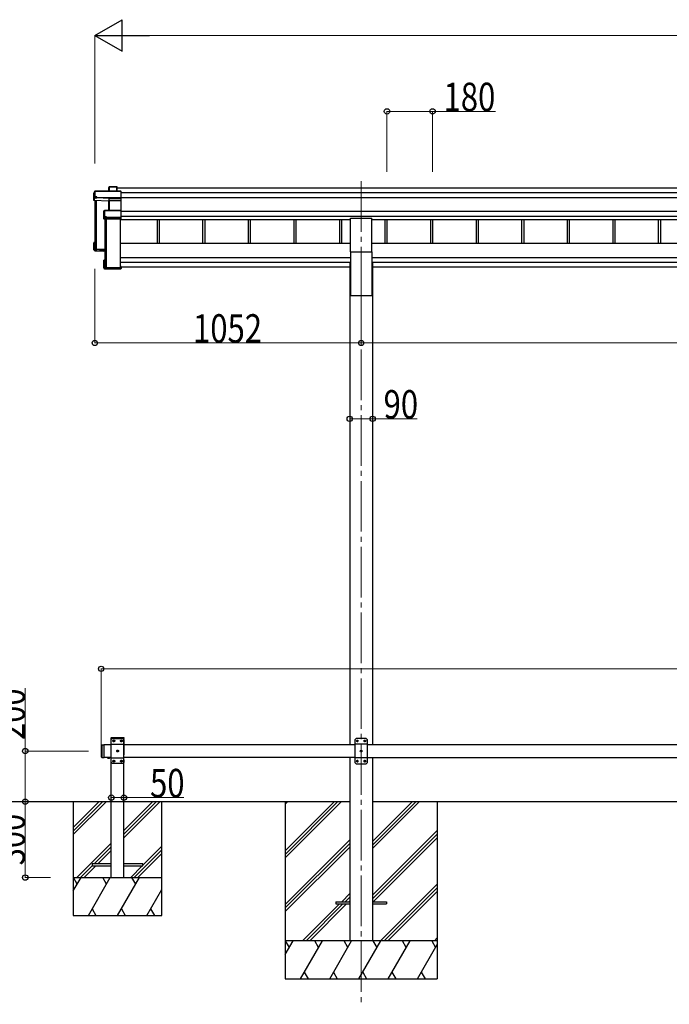
# Model space of a CAD drawing. Units: millimetres. Extents: x 0 to 21025, y 0 to 14850.
# Drawn here: x 7136 to 9702, y 2463 to 6356 of the extents above; entities that cross this region are included whole.
import ezdxf

# ---------------------------------------------------------------- set-up
doc = ezdxf.new("R2010")
doc.units = ezdxf.units.MM
doc.linetypes.add('YCENTER_1', pattern=[13, 10, -1, 1, -1])
doc.linetypes.add('YHIDDEN_1', pattern=[4, 3, -1])
for name, color, linetype, lineweight in [('YKK_12', 2, 'Continuous', 13), ('YKK_13', 4, 'Continuous', 30), ('YKK_A1', 4, 'Continuous', 30), ('YKK_D', 6, 'Continuous', 13)]:
    doc.layers.add(name, color=color, linetype=linetype, lineweight=lineweight)
doc.styles.add('text-b', font='extslim2.shx', dxfattribs={"width": 0.8, "bigfont": 'extfont2.shx'})

msp = doc.modelspace()

# ---------------------------------------------------------------- linework, layer by layer
at = {"layer": 'YKK_12', "linetype": 'YCENTER_1', "ltscale": 20}
for p, q in [((8485, 5717.2), (8485, 5311.8)), ((8485, 5311.8), (8485, 2458))]:
    msp.add_line(p, q, dxfattribs=at)
at = {"layer": 'YKK_13'}
for p, q in [((7489.9, 5695.2), (7488.1, 5692.2)), ((7488.1, 5692), (7489.8, 5694.9)), ((7488.1, 5677.6), (7488.1, 5692)), ((7489.8, 5694.9), (7489.8, 5677.6)), ((7519.9, 5695.4), (7490.3, 5695.4)), ((7490.3, 5695), (7490.3, 5695.4)), ((7490.3, 5677.6), (7490.3, 5695)), ((7490.3, 5695), (7519.7, 5695)), ((7519.7, 5695), (7519.7, 5677.6)), ((7520.9, 5694.4), (7520, 5695.3)), ((7520, 5677.6), (7520, 5695.3)), ((7520.9, 5677.6), (7520.9, 5694.4)), ((7433.4, 5677.4), (7429, 5669.8)), ((7429, 5669.6), (7433.4, 5677.1)), ((7429, 5641), (7429, 5669.6)), ((7432.9, 5651.5), (7429, 5641)), ((7433.4, 5655.3), (7432.9, 5654.5)), ((7432.9, 5651.5), (7432.9, 5654.5)), ((7432.9, 5651.5), (7441.4, 5651.1)), ((7433.4, 5677.1), (7433.4, 5655.3)), ((7535.7, 5677.6), (7433.9, 5677.6)), ((7433.9, 5677.2), (7433.9, 5677.6)), ((7433.9, 5677.2), (7535.9, 5677.2)), ((7433.9, 5655.3), (7433.9, 5677.2)), ((7441.4, 5655.3), (7433.9, 5655.3)), ((7441.4, 5652.9), (7441.4, 5655.3)), ((7441.4, 5652.9), (7441.4, 5652.3)), ((7489.4, 5650.8), (7441.4, 5652.9)), ((7441.4, 5651.1), (7441.4, 5652.3)), ((7441.4, 5652.3), (7489.4, 5650.3)), ((7535.9, 5650.8), (7489.4, 5650.8)), ((7489.4, 5650.3), (7489.4, 5650.3)), ((7489.4, 5640.9), (7489.4, 5650.3)), ((7489.4, 5650.3), (7535.9, 5650.3)), ((7535.9, 5677.2), (7535.9, 5650.8)), ((7535.9, 5650.3), (7535.9, 5640.9)), ((7536, 5677.5), (7536.9, 5676.6)), ((7536, 5650.5), (7536.9, 5651.2)), ((7536.9, 5651.2), (7536.9, 5676.6)), ((7536.9, 5641.7), (7536.9, 5651.2)), ((7488, 5638.4), (7429, 5641)), ((7488.9, 5640.8), (7488, 5638.4)), ((7488.5, 5638), (7489.4, 5640.3)), ((7488.5, 5601.9), (7488.5, 5638.1)), ((7489.4, 5640.9), (7489.4, 5640.9)), ((7489.4, 5640.9), (7489.4, 5640.9)), ((7489.4, 5640.3), (7489.4, 5601.9)), ((7535.9, 5640.9), (7489.9, 5640.9)), ((7489.9, 5640.9), (7489.9, 5640.4)), ((7489.9, 5601.9), (7489.9, 5640.4)), ((7489.9, 5640.4), (7535.9, 5640.4)), ((7535.8, 5640.7), (7536.9, 5641.7)), ((7535.9, 5640.4), (7535.9, 5601.9)), ((7536.9, 5600.9), (7536.9, 5641.7)), ((7469, 5600), (7470.9, 5601.4)), ((7469, 5568.2), (7469, 5600)), ((7470.5, 5572.2), (7469, 5568.2)), ((7471.1, 5601.8), (7469.2, 5600.4)), ((7469.5, 5567.7), (7471, 5571.7)), ((7535.9, 5567.7), (7469.5, 5567.7)), ((7470.9, 5576), (7470.5, 5575.2)), ((7470.5, 5572.2), (7470.5, 5575.2)), ((7470.9, 5601.4), (7470.9, 5576)), ((7471, 5571.7), (7479, 5571.7)), ((7535.9, 5601.9), (7471.4, 5601.9)), ((7471.4, 5601.9), (7471.4, 5601.4)), ((7471.4, 5576), (7471.4, 5601.4)), ((7471.4, 5601.4), (7535.9, 5601.4)), ((7479, 5576), (7471.4, 5576)), ((7479, 5573.5), (7479, 5576)), ((7479, 5573.5), (7479, 5573)), ((7535.9, 5573.5), (7479, 5573.5)), ((7479, 5571.7), (7479, 5573)), ((7479, 5573), (7535.9, 5573)), ((7535.9, 5601.4), (7535.9, 5573.5)), ((7535.9, 5573), (7535.9, 5567.7)), ((7535.9, 5567.7), (7536.9, 5568.5)), ((7536, 5601.8), (7536.9, 5600.9)), ((7536, 5573.2), (7536.9, 5573.9)), ((7536.9, 5573.9), (7536.9, 5600.9)), ((7536.9, 5568.5), (7536.9, 5573.9)), ((7536.9, 5568.5), (7536.9, 5568.5)), ((7429, 5445.5), (7429, 5474.1)), ((7429.9, 5473.7), (7429.1, 5474.5)), ((7432.9, 5474.5), (7429.1, 5474.5)), ((7432.9, 5474.6), (7429.4, 5474.6)), ((7429.9, 5473.7), (7429.9, 5446.5)), ((7432.9, 5473.7), (7429.9, 5473.7)), ((7432.9, 5469.7), (7431.4, 5472.2)), ((7432.9, 5472.2), (7431.4, 5472.2)), ((7431.4, 5447.9), (7431.4, 5472.2)), ((7435.7, 5451.2), (7435.7, 5447.7)), ((7429, 5445.5), (7429.9, 5446.5)), ((7472.9, 5443.6), (7429, 5445.5)), ((7429, 5445.5), (7429, 5445.5)), ((7432.9, 5442.5), (7429, 5445.5)), ((7429.9, 5446.5), (7472.9, 5444.6)), ((7472.9, 5446.1), (7431.4, 5447.9)), ((7432.9, 5442.5), (7441.4, 5442.1)), ((7441.4, 5442.1), (7441.4, 5441.8)), ((7441.4, 5441.8), (7469, 5440.6)), ((7441.4, 5441.8), (7472.9, 5440.4)), ((7469, 5372.7), (7469, 5404.5)), ((7469.1, 5404.9), (7469.9, 5404.2)), ((7469.1, 5372.3), (7469.9, 5373.2)), ((7469.2, 5372.3), (7470.7, 5371.2)), ((7469.5, 5405), (7472.9, 5405)), ((7535.9, 5372.2), (7469.5, 5372.2)), ((7469.5, 5372.2), (7471, 5371.1)), ((7469.9, 5404.2), (7469.9, 5373.2)), ((7472.9, 5404.2), (7469.9, 5404.2)), ((7469.9, 5373.2), (7536.9, 5373.2)), ((7471.4, 5402.7), (7472.9, 5402.7)), ((7471.4, 5374.7), (7471.4, 5402.7)), ((7534.9, 5374.7), (7471.4, 5374.7)), ((7473.3, 5375.5), (7473.3, 5374.7)), ((7536.9, 5379.5), (7534.9, 5379.5)), ((7534.9, 5379.1), (7534.9, 5379.5)), ((7534.9, 5379.1), (7534.9, 5374.7)), ((7536.9, 5379.1), (7534.9, 5379.1)), ((7535.9, 5372.2), (7536.9, 5373.2)), ((7535.9, 5370.8), (7535.9, 5372.2)), ((7536, 5370.9), (7536.9, 5371.8)), ((7536.9, 5379.5), (7536.9, 5379.1)), ((7536.9, 5379.1), (7536.9, 5373.2)), ((7536.9, 5373.2), (7536.9, 5373.2)), ((7536.9, 5373.2), (7536.9, 5371.8)), ((7471, 5371.1), (7479, 5371.1)), ((7479, 5371.1), (7479, 5370.8)), ((7479, 5370.8), (7535.9, 5370.8)), ((7479, 5370.8), (7479, 5370.8)), ((7479, 5370.8), (7535.9, 5370.8))]:
    msp.add_line(p, q, dxfattribs=at)
at = {"layer": 'YKK_13', "ltscale": 20}
for p, q in [((8442.5, 5437.6), (8442.5, 5570.8)), ((8442.5, 5570.8), (8527.5, 5570.8)), ((8527.5, 5437.6), (8527.5, 5570.8)), ((8442.5, 5437.6), (8527.5, 5437.6)), ((7493.9, 3439.3), (7482.1, 3439.3)), ((7482.1, 3439.3), (7482.1, 3438.8)), ((7493.9, 3438.8), (7482.1, 3438.8)), ((7490.5, 3439.3), (7485.5, 3439.3)), ((7493.9, 3439.3), (7493.9, 3438.8)), ((7423, 3018.5), (7423, 3010.5)), ((7498, 3018.5), (7423, 3018.5)), ((7423, 3010.5), (7498, 3010.5)), ((7623, 3018.5), (7548, 3018.5)), ((7548, 3010.5), (7623, 3010.5)), ((7623, 3010.5), (7623, 3018.5)), ((8385, 2868.8), (8385, 2859.8)), ((8385, 2868.8), (8440, 2868.8)), ((8385, 2859.8), (8440, 2859.8)), ((8530, 2868.8), (8585, 2868.8)), ((8530, 2859.8), (8585, 2859.8)), ((8585, 2868.8), (8585, 2859.8))]:
    msp.add_line(p, q, dxfattribs=at)
at = {"layer": 'YKK_13', "linetype": 'YHIDDEN_1', "ltscale": 20}
for p, q in [((7497.7, 3514.5), (7497.8, 3516.5)), ((7497.7, 3514.5), (7548.3, 3514.5)), ((7503, 3514.5), (7498, 3509.5)), ((7498, 3419.5), (7498, 3509.5)), ((7498.8, 3517.5), (7547.2, 3517.5)), ((7503, 3514.5), (7543, 3514.5)), ((7505.9, 3504.1), (7505.9, 3504.9)), ((7505.9, 3504.9), (7506.7, 3504.9)), ((7506.7, 3504.1), (7505.9, 3504.1)), ((7507.6, 3505.7), (7507.6, 3506.6)), ((7507.6, 3506.6), (7508.4, 3506.6)), ((7508.4, 3506.6), (7508.4, 3505.7)), ((7509.3, 3504.9), (7510.1, 3504.9)), ((7510.1, 3504.1), (7509.3, 3504.1)), ((7510.1, 3504.9), (7510.1, 3504.1)), ((7535.9, 3504.1), (7535.9, 3504.9)), ((7535.9, 3504.9), (7536.7, 3504.9)), ((7536.7, 3504.1), (7535.9, 3504.1)), ((7537.6, 3505.7), (7537.6, 3506.6)), ((7537.6, 3506.6), (7538.4, 3506.6)), ((7538.4, 3506.6), (7538.4, 3505.7)), ((7539.3, 3504.9), (7540.1, 3504.9)), ((7540.1, 3504.1), (7539.3, 3504.1)), ((7540.1, 3504.9), (7540.1, 3504.1)), ((7543, 3514.5), (7548, 3509.5)), ((7548, 3509.5), (7548, 3419.5)), ((7548.3, 3514.5), (7548.2, 3516.5)), ((7498, 3491.8), (7548, 3491.8)), ((7507.6, 3502.4), (7507.6, 3503.2)), ((7508.4, 3502.4), (7507.6, 3502.4)), ((7508.4, 3503.2), (7508.4, 3502.4)), ((7520.9, 3464.1), (7520.9, 3464.9)), ((7520.9, 3464.9), (7521.7, 3464.9)), ((7522.6, 3465.7), (7522.6, 3466.6)), ((7522.6, 3466.6), (7523.4, 3466.6)), ((7523.4, 3466.6), (7523.4, 3465.7)), ((7524.3, 3464.9), (7525.1, 3464.9)), ((7525.1, 3464.9), (7525.1, 3464.1)), ((7537.6, 3502.4), (7537.6, 3503.2)), ((7538.4, 3502.4), (7537.6, 3502.4)), ((7538.4, 3503.2), (7538.4, 3502.4)), ((7485.5, 3436.6), (7486.8, 3439.3)), ((7486.8, 3439.3), (7488, 3439.9)), ((7489.1, 3439.3), (7488, 3439.9)), ((7490.4, 3436.6), (7489.1, 3439.3)), ((7498, 3437.2), (7548, 3437.2)), ((7507.6, 3425.7), (7507.6, 3426.6)), ((7507.6, 3426.6), (7508.4, 3426.6)), ((7508.4, 3426.6), (7508.4, 3425.7)), ((7521.7, 3464.1), (7520.9, 3464.1)), ((7522.6, 3462.4), (7522.6, 3463.2)), ((7523.4, 3462.4), (7522.6, 3462.4)), ((7523.4, 3463.2), (7523.4, 3462.4)), ((7525.1, 3464.1), (7524.3, 3464.1)), ((7537.6, 3425.7), (7537.6, 3426.6)), ((7537.6, 3426.6), (7538.4, 3426.6)), ((7538.4, 3426.6), (7538.4, 3425.7)), ((7503, 3414.5), (7498, 3419.5)), ((7543, 3414.5), (7503, 3414.5)), ((7505.9, 3424.1), (7505.9, 3424.9)), ((7505.9, 3424.9), (7506.7, 3424.9)), ((7506.7, 3424.1), (7505.9, 3424.1)), ((7507.6, 3422.4), (7507.6, 3423.2)), ((7508.4, 3422.4), (7507.6, 3422.4)), ((7508.4, 3423.2), (7508.4, 3422.4)), ((7509.3, 3424.9), (7510.1, 3424.9)), ((7510.1, 3424.1), (7509.3, 3424.1)), ((7510.1, 3424.9), (7510.1, 3424.1)), ((7535.9, 3424.1), (7535.9, 3424.9)), ((7535.9, 3424.9), (7536.7, 3424.9)), ((7536.7, 3424.1), (7535.9, 3424.1)), ((7537.6, 3422.4), (7537.6, 3423.2)), ((7538.4, 3422.4), (7537.6, 3422.4)), ((7538.4, 3423.2), (7538.4, 3422.4)), ((7539.3, 3424.9), (7540.1, 3424.9)), ((7540.1, 3424.1), (7539.3, 3424.1)), ((7540.1, 3424.9), (7540.1, 3424.1)), ((7543, 3414.5), (7548, 3419.5))]:
    msp.add_line(p, q, dxfattribs=at)
at = {"layer": 'YKK_13', "ltscale": 25}
for p, q in [((8465, 3514.3), (8460, 3509.3)), ((8460, 3509.3), (8460, 3419.3)), ((8505, 3514.3), (8465, 3514.3)), ((8467.9, 3504.7), (8467.9, 3503.9)), ((8468.7, 3504.7), (8467.9, 3504.7)), ((8467.9, 3503.9), (8468.7, 3503.9)), ((8470.4, 3506.4), (8469.6, 3506.4)), ((8469.6, 3506.4), (8469.6, 3505.6)), ((8470.4, 3505.6), (8470.4, 3506.4)), ((8472.1, 3504.7), (8471.3, 3504.7)), ((8471.3, 3503.9), (8472.1, 3503.9)), ((8472.1, 3503.9), (8472.1, 3504.7)), ((8497.9, 3504.7), (8497.9, 3503.9)), ((8498.7, 3504.7), (8497.9, 3504.7)), ((8497.9, 3503.9), (8498.7, 3503.9)), ((8500.4, 3506.4), (8499.6, 3506.4)), ((8499.6, 3506.4), (8499.6, 3505.6)), ((8500.4, 3505.6), (8500.4, 3506.4)), ((8502.1, 3504.7), (8501.3, 3504.7)), ((8501.3, 3503.9), (8502.1, 3503.9)), ((8502.1, 3503.9), (8502.1, 3504.7)), ((8505, 3514.3), (8510, 3509.3)), ((8510, 3419.3), (8510, 3509.3)), ((7458, 3487.3), (7460, 3489.3)), ((7458, 3487.3), (7458, 3441.3)), ((7460, 3489.3), (7460, 3439.3)), ((7460, 3489.3), (7470, 3489.3)), ((7468, 3489.3), (7468, 3439.3)), ((8510, 3491.6), (8460, 3491.6)), ((8469.6, 3503.1), (8469.6, 3502.2)), ((8469.6, 3502.2), (8470.4, 3502.2)), ((8470.4, 3502.2), (8470.4, 3503.1)), ((8482.9, 3464.7), (8482.9, 3463.9)), ((8483.7, 3464.7), (8482.9, 3464.7)), ((8485.4, 3466.4), (8484.6, 3466.4)), ((8484.6, 3466.4), (8484.6, 3465.6)), ((8485.4, 3465.6), (8485.4, 3466.4)), ((8487.1, 3464.7), (8486.3, 3464.7)), ((8487.1, 3463.9), (8487.1, 3464.7)), ((8499.6, 3503.1), (8499.6, 3502.2)), ((8499.6, 3502.2), (8500.4, 3502.2)), ((8500.4, 3502.2), (8500.4, 3503.1)), ((7458, 3441.3), (7460, 3439.3)), ((7460, 3439.3), (7470, 3439.3)), ((7493.9, 3439.3), (7482.1, 3439.3)), ((7482.1, 3439.3), (7482.1, 3438.8)), ((7493.9, 3438.8), (7482.1, 3438.8)), ((7490.5, 3439.3), (7485.5, 3439.3)), ((7493.9, 3439.3), (7493.9, 3438.8)), ((8510, 3437), (8460, 3437)), ((8470.4, 3426.4), (8469.6, 3426.4)), ((8469.6, 3426.4), (8469.6, 3425.6)), ((8470.4, 3425.6), (8470.4, 3426.4)), ((8482.9, 3463.9), (8483.7, 3463.9)), ((8484.6, 3463.1), (8484.6, 3462.2)), ((8484.6, 3462.2), (8485.4, 3462.2)), ((8485.4, 3462.2), (8485.4, 3463.1)), ((8486.3, 3463.9), (8487.1, 3463.9)), ((8500.4, 3426.4), (8499.6, 3426.4)), ((8499.6, 3426.4), (8499.6, 3425.6)), ((8500.4, 3425.6), (8500.4, 3426.4)), ((8465, 3414.3), (8460, 3419.3)), ((8465, 3414.3), (8505, 3414.3)), ((8467.9, 3424.7), (8467.9, 3423.9)), ((8468.7, 3424.7), (8467.9, 3424.7)), ((8467.9, 3423.9), (8468.7, 3423.9)), ((8469.6, 3423.1), (8469.6, 3422.2)), ((8469.6, 3422.2), (8470.4, 3422.2)), ((8470.4, 3422.2), (8470.4, 3423.1)), ((8472.1, 3424.7), (8471.3, 3424.7)), ((8471.3, 3423.9), (8472.1, 3423.9)), ((8472.1, 3423.9), (8472.1, 3424.7)), ((8497.9, 3424.7), (8497.9, 3423.9)), ((8498.7, 3424.7), (8497.9, 3424.7)), ((8497.9, 3423.9), (8498.7, 3423.9)), ((8499.6, 3423.1), (8499.6, 3422.2)), ((8499.6, 3422.2), (8500.4, 3422.2)), ((8500.4, 3422.2), (8500.4, 3423.1)), ((8502.1, 3424.7), (8501.3, 3424.7)), ((8501.3, 3423.9), (8502.1, 3423.9)), ((8502.1, 3423.9), (8502.1, 3424.7)), ((8505, 3414.3), (8510, 3419.3))]:
    msp.add_line(p, q, dxfattribs=at)
at = {"layer": 'YKK_13', "linetype": 'YHIDDEN_1', "ltscale": 25}
for p, q in [((7485.5, 3436.6), (7486.8, 3439.3)), ((7486.8, 3439.3), (7488, 3439.9)), ((7489.1, 3439.3), (7488, 3439.9)), ((7490.4, 3436.6), (7489.1, 3439.3))]:
    msp.add_line(p, q, dxfattribs=at)
at = {"layer": 'YKK_13', "linetype": 'YHIDDEN_1', "ltscale": 20}
for centre in [(7508, 3504.5), (7538, 3504.5), (7523, 3464.5), (7508, 3424.5), (7538, 3424.5)]:
    msp.add_circle(centre, 3.5, dxfattribs=at)
at = {"layer": 'YKK_13', "ltscale": 25}
for centre in [(8470, 3504.3), (8500, 3504.3), (8485, 3464.3), (8470, 3424.3), (8500, 3424.3)]:
    msp.add_circle(centre, 3.5, dxfattribs=at)
at = {"layer": 'YKK_13'}
for centre, radius, start, end in [((7490.3, 5694.9), 0.494, 149.6768, 180.019), ((7490.2, 5693.6), 1.41, 85.3878, 105.8439), ((7490.3, 5694.9), 0.5, 90, 149.6669), ((7433.9, 5677.1), 0.5, 90, 149.6669), ((7433.9, 5677.1), 0.494, 149.6768, 180.019), ((7433.8, 5675.8), 1.41, 85.3878, 105.8439), ((7433.8, 5653.9), 1.41, 85.3878, 105.8439), ((7488.9, 5640.3), 0.502, 0.6157, 87.1935), ((7489, 5640.4), 0.63, 355.2889, 50.494), ((7471.4, 5601.4), 0.498, 125.5668, 179.8201), ((7471.3, 5600), 1.41, 85.3878, 105.8439), ((7471.3, 5574.6), 1.41, 85.3878, 105.8439), ((7471.4, 5601.4), 0.5, 90, 125.5459)]:
    msp.add_arc(centre, radius, start, end, dxfattribs=at)
at = {"layer": 'YKK_13', "linetype": 'YHIDDEN_1', "ltscale": 20}
for centre, radius, start, end in [((7498.8, 3516.5), 1, 90, 176.9999), ((7506.7, 3505.7), 0.84, 270, 0), ((7506.7, 3503.2), 0.84, 0, 90), ((7509.3, 3505.7), 0.84, 180, 270), ((7509.3, 3503.2), 0.84, 90, 180), ((7536.7, 3505.7), 0.84, 270, 0), ((7536.7, 3503.2), 0.84, 0, 90), ((7539.3, 3505.7), 0.84, 180, 270), ((7539.3, 3503.2), 0.84, 90, 180), ((7547.2, 3516.5), 1, 3.0001, 90), ((7521.7, 3465.7), 0.84, 270, 0), ((7524.3, 3465.7), 0.84, 180, 270), ((7506.7, 3425.7), 0.84, 270, 0), ((7509.3, 3425.7), 0.84, 180, 270), ((7521.7, 3463.2), 0.84, 0, 90), ((7524.3, 3463.2), 0.84, 90, 180), ((7536.7, 3425.7), 0.84, 270, 0), ((7539.3, 3425.7), 0.84, 180, 270), ((7506.7, 3423.2), 0.84, 0, 90), ((7509.3, 3423.2), 0.84, 90, 180), ((7536.7, 3423.2), 0.84, 0, 90), ((7539.3, 3423.2), 0.84, 90, 180)]:
    msp.add_arc(centre, radius, start, end, dxfattribs=at)
at = {"layer": 'YKK_13', "ltscale": 25}
for centre, radius, start, end in [((8468.7, 3505.6), 0.84, 270, 0), ((8468.7, 3503.1), 0.84, 0, 90), ((8471.3, 3505.6), 0.84, 180, 270), ((8471.3, 3503.1), 0.84, 90, 180), ((8498.7, 3505.6), 0.84, 270, 0), ((8498.7, 3503.1), 0.84, 0, 90), ((8501.3, 3505.6), 0.84, 180, 270), ((8501.3, 3503.1), 0.84, 90, 180), ((8483.7, 3465.6), 0.84, 270, 0), ((8486.3, 3465.6), 0.84, 180, 270), ((7488, 3444.2), 8.02, 222.6168, 317.3832), ((8468.7, 3425.6), 0.84, 270, 0), ((8471.3, 3425.6), 0.84, 180, 270), ((8483.7, 3463.1), 0.84, 0, 90), ((8486.3, 3463.1), 0.84, 90, 180), ((8498.7, 3425.6), 0.84, 270, 0), ((8501.3, 3425.6), 0.84, 180, 270), ((8468.7, 3423.1), 0.84, 0, 90), ((8471.3, 3423.1), 0.84, 90, 180), ((8498.7, 3423.1), 0.84, 0, 90), ((8501.3, 3423.1), 0.84, 90, 180)]:
    msp.add_arc(centre, radius, start, end, dxfattribs=at)
at = {"layer": 'YKK_13', "ltscale": 20}
msp.add_arc((7488, 3444.2), 8.02, 222.6168, 317.3832, dxfattribs=at)
at = {"layer": 'YKK_13'}
for centre, major_axis, ratio, start_param, end_param in [((7488.6, 5691.9), (-0.257, 0.444), 0.891995, 0.282585, 0.996046), ((7519.7, 5694.9), (0.499, 0.499), 0.052408, 0.733038, 1.518436), ((7520.4, 5694.9), (0.499, -0.499), 0.052408, 2.408554, 3.193953), ((7489.4, 5650.8), (0.011, 0.5), 0.002284, 1.466126, 2.975819), ((7535.7, 5677.1), (0.372, 0.372), 0.900404, 0.05236, 0.837758), ((7536.4, 5677.1), (-0.372, 0.372), 0.900404, 6.230825, 7.016224), ((7536.4, 5650.8), (-0.372, 0.372), 0.900404, 0.733038, 1.487893), ((7536.4, 5650.8), (0.498, 0.498), 0.083094, 2.303835, 3.05869), ((7488, 5638), (0.495, -0.086), 0.832908, 0.201713, 1.72523), ((7489.9, 5640.7), (1, -0.045), 0.165035, 2.09275, 3.087887), ((7489.9, 5640.7), (1, -0.045), 0.165035, 2.089855, 2.09275), ((7489.9, 5640.7), (1, 0), 0.165356, 1.570796, 2.060487), ((7489.9, 5640.2), (0.5, -0.046), 0.224394, 2.093456, 3.101071), ((7489.9, 5640.2), (0.5, 0), 0.226184, 1.570796, 2.072891), ((7535.4, 5640.4), (0.498, 0.498), 0.083094, 5.445427, 6.200282), ((7535.4, 5640.4), (-0.372, 0.372), 0.900404, 3.874631, 4.629486), ((7469.4, 5600), (-0.169, 0.473), 0.931403, 0.420333, 1.203868), ((7469.4, 5568.1), (-0.289, 0.44), 0.847113, 0.91135, 1.694885), ((7469.4, 5568.1), (0.498, -0.074), 0.830741, 4.10479, 4.888324), ((7471, 5572.2), (0.479, 0.147), 0.993384, 2.845389, 4.412458), ((7536.4, 5601.4), (-0.5, 0.5), 0.02182, 5.550147, 6.305002), ((7536.4, 5601.4), (-0.372, 0.372), 0.900404, 6.261369, 7.016224), ((7536.4, 5573.5), (-0.372, 0.372), 0.900404, 0.733038, 1.487893), ((7536.4, 5573.5), (0.498, 0.498), 0.083094, 2.303835, 3.05869), ((7429.4, 5474.2), (0.257, 0.444), 0.891995, 1.432085, 2.145546), ((7429.5, 5474.1), (0.474, -0.272), 0.885613, 2.040729, 2.826127), ((7429.4, 5474.2), (0.491, 0.117), 0.873782, 2.089881, 2.161818), ((7469.4, 5404.6), (0.289, 0.44), 0.847113, 1.446708, 2.230242), ((7469.4, 5372.7), (0.169, 0.473), 0.931403, 1.937725, 2.721259), ((7469.4, 5404.6), (0.498, 0.074), 0.830741, 1.394861, 2.178396), ((7469.4, 5372.7), (-0.255, 0.46), 0.938446, 1.878424, 2.661958), ((7471, 5371.6), (0.479, 0.147), 0.993384, 3.790734, 4.412458), ((7536.4, 5371.3), (0.5, 0.5), 0.02182, 3.119776, 3.874631)]:
    msp.add_ellipse(centre, major_axis=major_axis, ratio=ratio, start_param=start_param, end_param=end_param, dxfattribs=at)
at = {"layer": 'YKK_A1'}
for p, q in [((7520.9, 5691.2), (12349.1, 5691.2)), ((7536.9, 5672.7), (12333.1, 5672.7)), ((7536.9, 5652.7), (12333.1, 5652.7)), ((7432.9, 5640.8), (7432.9, 5449.4)), ((7434.4, 5640.7), (7434.4, 5449.4)), ((7434.9, 5640.7), (7434.9, 5452)), ((7438, 5640.6), (7438, 5449.1)), ((7472.9, 5567.7), (7472.9, 5375.8)), ((7474.4, 5567.7), (7474.4, 5375.8)), ((7478, 5567.7), (7478, 5375.5)), ((7534.4, 5375.5), (7534.4, 5567.7)), ((7536.9, 5598.9), (12333.1, 5598.9)), ((7536.9, 5578.9), (12333.1, 5578.9)), ((7534.4, 5566), (8442.5, 5566)), ((7678.9, 5566), (7678.9, 5471.5)), ((7687.1, 5566), (7687.1, 5471.5)), ((7858.9, 5566), (7858.9, 5471.5)), ((7867.1, 5566), (7867.1, 5471.5)), ((8038.9, 5566), (8038.9, 5471.5)), ((8047.1, 5566), (8047.1, 5471.5)), ((8218.9, 5566), (8218.9, 5471.5)), ((8227.1, 5566), (8227.1, 5471.5)), ((8398.9, 5566), (8398.9, 5471.5)), ((8407.1, 5566), (8407.1, 5471.5)), ((8527.5, 5566), (11342.5, 5566)), ((8578.9, 5566), (8578.9, 5471.5)), ((8587.1, 5566), (8587.1, 5471.5)), ((8758.9, 5566), (8758.9, 5471.5)), ((8767.1, 5566), (8767.1, 5471.5)), ((8938.9, 5566), (8938.9, 5471.5)), ((8947.1, 5566), (8947.1, 5471.5)), ((9118.9, 5566), (9118.9, 5471.5)), ((9127.1, 5566), (9127.1, 5471.5)), ((9298.9, 5566), (9298.9, 5471.5)), ((9307.1, 5566), (9307.1, 5471.5)), ((9478.9, 5566), (9478.9, 5471.5)), ((9487.1, 5566), (9487.1, 5471.5)), ((9658.9, 5566), (9658.9, 5471.5)), ((9667.1, 5566), (9667.1, 5471.5)), ((7434.9, 5452), (7437.8, 5449.1)), ((7433.2, 5449.1), (7434.1, 5449.1)), ((7438, 5449.1), (7472.9, 5449.1)), ((7438, 5449.1), (7472.9, 5449.1)), ((7473.2, 5375.5), (7474.1, 5375.5)), ((7474.9, 5378.4), (7477.8, 5375.6)), ((7478, 5375.5), (7534.4, 5375.5)), ((8185.2, 3264.3), (8185.2, 2564.3)), ((8185.2, 3070.2), (8379.4, 3264.3)), ((8185.2, 3056), (8393.5, 3264.3)), ((8185.2, 3041.9), (8407.7, 3264.3)), ((8185.2, 3254), (8195.5, 3264.3)), ((8530.4, 3078.7), (8716, 3264.3)), ((8530.4, 3092.8), (8701.9, 3264.3)), ((8530.4, 3107), (8687.7, 3264.3)), ((8785.2, 3264.3), (8785.2, 2564.3)), ((8530.4, 2894.9), (8785.2, 3149.6)), ((8530.4, 2880.7), (8785.2, 3135.5)), ((8532.7, 2868.8), (8785.2, 3121.4)), ((8185.2, 2858), (8440, 3112.8)), ((8185.2, 2843.9), (8440, 3098.7)), ((8185.2, 2829.7), (8440, 3084.5)), ((8562, 2714.3), (8785.2, 2937.5)), ((8576.1, 2714.3), (8785.2, 2923.4)), ((8408.1, 2868.8), (8440, 2900.7)), ((8422.3, 2868.8), (8440, 2886.5)), ((8590.3, 2714.3), (8785.2, 2909.2)), ((8253.6, 2714.3), (8399.1, 2859.8)), ((8267.8, 2714.3), (8413.3, 2859.8)), ((8281.9, 2714.3), (8427.4, 2859.8)), ((8436.4, 2868.8), (8440, 2872.4)), ((8774.1, 2714.3), (8785.2, 2725.4)), ((8785.2, 2714.3), (8185.2, 2714.3)), ((8185.2, 2660), (8216.5, 2714.3)), ((8201.5, 2688.3), (8186.5, 2714.3)), ((8245.4, 2564.3), (8332, 2714.3)), ((8317, 2688.3), (8302, 2714.3)), ((8360.9, 2564.3), (8447.5, 2714.3)), ((8432.5, 2688.3), (8417.5, 2714.3)), ((8476.3, 2564.3), (8563, 2714.3)), ((8548, 2688.3), (8532.9, 2714.3)), ((8591.8, 2564.3), (8678.4, 2714.3)), ((8663.4, 2688.3), (8648.4, 2714.3)), ((8707.3, 2564.3), (8785.2, 2699.3)), ((8763.9, 2714.3), (8778.9, 2688.3)), ((8260.4, 2590.3), (8275.4, 2564.3)), ((8375.9, 2590.3), (8390.9, 2564.3)), ((8491.3, 2590.3), (8506.3, 2564.3)), ((8606.8, 2590.3), (8621.8, 2564.3)), ((8722.3, 2590.3), (8737.3, 2564.3)), ((8185.2, 2564.3), (8785.2, 2564.3))]:
    msp.add_line(p, q, dxfattribs=at)
at = {"layer": 'YKK_A1', "ltscale": 20}
for p, q in [((8442.5, 5471.5), (7534.4, 5471.5)), ((11342.5, 5471.5), (8527.5, 5471.5)), ((7534.4, 5416), (8442.5, 5416)), ((8442.5, 5437.6), (8442.5, 5264.9)), ((8527.5, 5437.6), (8527.5, 5264.9)), ((8527.5, 5416), (11342.5, 5416)), ((8442.5, 5396.3), (7534.4, 5396.3)), ((7534.9, 5377.8), (7534.4, 5377.8)), ((8439.8, 5377.8), (7536.9, 5377.8)), ((8439.8, 5393.9), (8439.8, 3489.3)), ((8439.8, 5393.9), (8442.5, 5393.9)), ((11342.5, 5396.3), (8527.5, 5396.3)), ((8530.2, 5393.9), (8527.5, 5393.9)), ((8530.2, 5393.9), (8530.2, 3489.3)), ((11339.8, 5377.9), (8530.2, 5377.8)), ((8442.5, 5264.9), (8527.5, 5264.9)), ((7498, 2964.5), (7498, 3514.5)), ((7498, 3514.5), (7548, 3514.5)), ((7548, 2964.5), (7548, 3514.5)), ((8439.8, 3439.3), (8440, 2714.3)), ((8530.2, 3439.3), (8530, 2714.3)), ((6724.6, 3264.3), (8439.9, 3264.6)), ((7348, 3264.5), (7348, 2814.5)), ((7348, 3162.1), (7450.3, 3264.5)), ((7348, 3148), (7464.5, 3264.5)), ((7348, 3133.8), (7478.6, 3264.5)), ((7548, 3121.7), (7690.8, 3264.5)), ((7548, 3135.9), (7676.6, 3264.5)), ((7548, 3150), (7662.5, 3264.5)), ((7698, 2814.5), (7698, 3264.5)), ((8530.1, 3264.3), (11339.7, 3264.7)), ((7362.5, 2964.5), (7498, 3100)), ((7430.6, 3018.5), (7498, 3085.9)), ((7623, 3012.9), (7698, 3087.9)), ((7444.8, 3018.5), (7498, 3071.7)), ((7588.7, 2964.5), (7698, 3073.7)), ((7602.9, 2964.5), (7698, 3059.6)), ((7376.6, 2964.5), (7423, 3010.9)), ((7390.8, 2964.5), (7436.8, 3010.5)), ((7574.6, 2964.5), (7620.6, 3010.5)), ((7348, 2911.4), (7378.7, 2964.5)), ((7348, 2964.5), (7698, 2964.5)), ((7363.7, 2938.5), (7348.7, 2964.5)), ((7407.5, 2814.5), (7494.1, 2964.5)), ((7479.1, 2938.5), (7464.1, 2964.5)), ((7523, 2814.5), (7609.6, 2964.5)), ((7594.6, 2938.5), (7579.6, 2964.5)), ((7638.5, 2814.5), (7698, 2917.6)), ((7348, 2814.5), (7698, 2814.5)), ((7422.5, 2840.5), (7437.5, 2814.5)), ((7538, 2840.5), (7553, 2814.5)), ((7653.5, 2840.5), (7668.5, 2814.5))]:
    msp.add_line(p, q, dxfattribs=at)
at = {"layer": 'YKK_A1', "ltscale": 25}
for p, q in [((7498, 3489.3), (7468, 3489.3)), ((8460, 3489.3), (7548, 3489.3)), ((9910, 3489.3), (8510, 3489.3)), ((7498, 3439.3), (7468, 3439.3)), ((8460, 3439.3), (7548, 3439.3)), ((8510, 3439.3), (9910, 3439.3))]:
    msp.add_line(p, q, dxfattribs=at)
at = {"layer": 'YKK_A1'}
for centre, radius, start, end in [((7434.7, 5451.8), 0.3, 45.0715, 179.7064), ((7433.2, 5449.4), 0.299, 180.1578, 270.1569), ((7434.1, 5449.4), 0.299, 269.8431, 359.8422), ((7438, 5449.4), 0.301, 225.1951, 270.027), ((7473.2, 5375.8), 0.299, 180.1578, 270.1569), ((7474.1, 5375.8), 0.299, 269.8431, 359.8422), ((7474.7, 5378.2), 0.3, 45.0715, 179.7064), ((7478, 5375.8), 0.301, 225.1951, 270.027)]:
    msp.add_arc(centre, radius, start, end, dxfattribs=at)
at = {"layer": 'YKK_D', "lineweight": -2}
for p, q in [((7432.9, 6293.2), (7541.1, 6355.7)), ((7541.1, 6230.7), (7541.1, 6355.7)), ((7432.9, 6293.2), (7541.1, 6230.7)), ((7432.9, 6293.2), (7649.4, 6293.2))]:
    msp.add_line(p, q, dxfattribs=at)
at = {"layer": 'YKK_D'}
for p, q in [((7432.9, 5787.7), (7432.9, 6294.2)), ((7557.9, 6293.2), (12312.1, 6293.2)), ((8587.1, 5753.7), (8587.1, 5994.2)), ((8587.1, 5993.2), (8767.1, 5993.2)), ((8767.1, 5753.7), (8767.1, 5994.2)), ((8767.1, 5993.2), (9015.6, 5993.2)), ((7432.9, 5370.2), (7432.9, 5076.8)), ((8485, 5273.9), (8485, 5076.8)), ((8485, 5273.9), (8485, 5076.8)), ((7432.9, 5077.8), (8485, 5077.8)), ((8485, 5077.8), (11385, 5077.8)), ((8439.8, 4777.8), (8530.2, 4777.8)), ((8530.2, 4777.8), (8706.7, 4777.8)), ((7458, 3488.3), (7458, 3790.3)), ((7458, 3789.3), (12412, 3789.3)), ((7158, 3464.3), (7158, 3712.8)), ((7408, 3464.3), (7157, 3464.3)), ((7158, 3264.3), (7158, 3464.3)), ((7498, 3280.3), (7498, 3281.3)), ((7498, 3280.3), (7548, 3280.3)), ((7548, 3280.3), (7784, 3280.3)), ((7407, 3264.3), (7157, 3264.3)), ((7258, 3264.3), (7157, 3264.3)), ((7158, 2964.3), (7158, 3264.3)), ((7258, 2964.3), (7157, 2964.3))]:
    msp.add_line(p, q, dxfattribs=at)
at = {"layer": 'YKK_D', "linetype": 'ByBlock', "lineweight": -2}
for centre in [(8587.1, 5993.2), (8767.1, 5993.2), (7432.9, 5077.8), (8485, 5077.8), (8485, 5077.8), (8439.8, 4777.8), (8530.2, 4777.8), (7458, 3789.3), (7158, 3464.3), (7158, 3264.3), (7158, 3264.3), (7498, 3280.3), (7548, 3280.3), (7158, 2964.3)]:
    msp.add_circle(centre, 10.6, dxfattribs=at)

# ---------------------------------------------------------------- texts
at = {"layer": 'YKK_D', "style": 'text-b', "width": 0.8}
for s, p in [('180', (8810.6, 5994.2)), ('1052', (7820.9, 5078.8)), ('90', (8573.7, 4778.8)), ('50', (7651, 3281.3))]:
    msp.add_text(s, height=112.5, dxfattribs=at).set_placement(p)
for s, p in [('200', (7157, 3507.8)), ('300', (7157, 3012.3))]:
    msp.add_text(s, height=112.5, rotation=90, dxfattribs=at).set_placement(p)

doc.saveas('drawing.dxf')
